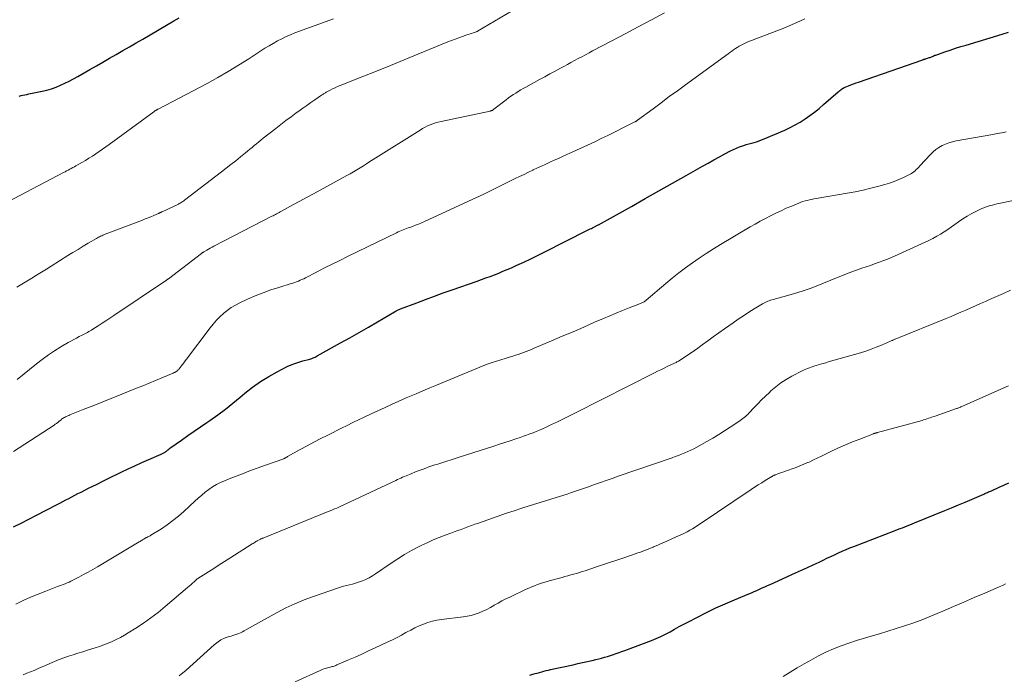
# Model space of a CAD drawing. Units: feet. Extents: x 1940000 to 1945016, y 580000 to 585002.
# Drawn here: x 1940133 to 1940281, y 582043 to 582141 of the extents above; entities that cross this region are included whole.
import ezdxf

# ---------------------------------------------------------------- set-up
doc = ezdxf.new("R2010")
doc.units = ezdxf.units.FT
doc.header["$LTSCALE"] = 100
doc.header["$MEASUREMENT"] = 0
doc.layers.add('CONTOUR INDEX', color=32, linetype='Continuous', lineweight=25)
doc.layers.add('CONTOUR INTERMEDIATE', color=40, linetype='Continuous', lineweight=15)

msp = doc.modelspace()

# ---------------------------------------------------------------- linework, layer by layer
at = {"layer": 'CONTOUR INDEX', "flags": 128}
for points, elevation in [([(1940133.01, 582129.57), (1940133.3, 582129.65), (1940133.59, 582129.72), (1940133.88, 582129.78), (1940134.17, 582129.84), (1940134.47, 582129.9), (1940136.48, 582130.31), (1940137.18, 582130.48), (1940137.88, 582130.68), (1940138.56, 582130.93), (1940139.23, 582131.21), (1940139.89, 582131.52), (1940140.54, 582131.84), (1940141.18, 582132.18), (1940141.82, 582132.53), (1940143.61, 582133.55), (1940144.61, 582134.11), (1940145.6, 582134.68), (1940146.6, 582135.26), (1940147.6, 582135.83), (1940148.59, 582136.4), (1940149.59, 582136.98), (1940150.58, 582137.56), (1940151.58, 582138.14), (1940156.25, 582140.87), (1940157.03, 582141.32)], 1040), ([(1940132.16, 582064.91), (1940133.32, 582065.49), (1940134.48, 582066.08), (1940135.64, 582066.68), (1940138.64, 582068.23), (1940139.1, 582068.47), (1940139.56, 582068.71), (1940140.01, 582068.95), (1940140.47, 582069.19), (1940140.93, 582069.42), (1940141.39, 582069.66), (1940141.85, 582069.9), (1940142.31, 582070.13), (1940143.53, 582070.76), (1940144.61, 582071.3), (1940145.68, 582071.84), (1940146.76, 582072.37), (1940147.84, 582072.9), (1940148.35, 582073.14), (1940149.37, 582073.63), (1940150.4, 582074.1), (1940151.43, 582074.56), (1940152.47, 582075.01), (1940154.35, 582075.81), (1940154.45, 582075.86), (1940154.55, 582075.91), (1940154.66, 582075.96), (1940154.75, 582076.02), (1940154.85, 582076.08), (1940154.95, 582076.14), (1940155.04, 582076.21), (1940155.13, 582076.29), (1940155.22, 582076.37), (1940155.36, 582076.49), (1940155.5, 582076.6), (1940155.64, 582076.71), (1940155.79, 582076.81), (1940157.39, 582077.95), (1940158.34, 582078.61), (1940159.3, 582079.28), (1940160.25, 582079.94), (1940161.21, 582080.59), (1940161.67, 582080.9), (1940162.84, 582081.73), (1940163.99, 582082.58), (1940165.12, 582083.47), (1940166.22, 582084.39), (1940166.91, 582084.97), (1940168.05, 582085.88), (1940169.24, 582086.73), (1940170.49, 582087.5), (1940171.77, 582088.21), (1940173.28, 582088.97), (1940173.85, 582089.23), (1940174.42, 582089.46), (1940175.01, 582089.66), (1940175.62, 582089.83), (1940176.49, 582090.05), (1940176.66, 582090.09), (1940176.83, 582090.15), (1940176.99, 582090.2), (1940177.16, 582090.27), (1940177.32, 582090.34), (1940177.48, 582090.41), (1940177.64, 582090.49), (1940177.79, 582090.57), (1940181.29, 582092.52), (1940182.68, 582093.3), (1940184.08, 582094.09), (1940185.47, 582094.89), (1940186.85, 582095.7), (1940189.4, 582097.19), (1940189.51, 582097.26), (1940189.62, 582097.32), (1940189.73, 582097.38), (1940189.84, 582097.44), (1940189.96, 582097.5), (1940190.07, 582097.55), (1940190.19, 582097.6), (1940190.3, 582097.65), (1940192.72, 582098.57), (1940194.04, 582099.07), (1940195.37, 582099.57), (1940196.71, 582100.04), (1940198.05, 582100.52), (1940201.78, 582101.81), (1940202.43, 582102.04), (1940203.09, 582102.28), (1940203.74, 582102.52), (1940204.39, 582102.76), (1940205.04, 582103.02), (1940205.68, 582103.28), (1940206.32, 582103.55), (1940206.96, 582103.82), (1940207.77, 582104.18), (1940208.81, 582104.66), (1940209.84, 582105.14), (1940210.86, 582105.63), (1940211.88, 582106.14), (1940218.38, 582109.44), (1940218.57, 582109.53), (1940218.76, 582109.63), (1940218.95, 582109.72), (1940219.13, 582109.81), (1940219.33, 582109.91), (1940219.42, 582109.96), (1940219.51, 582110), (1940219.6, 582110.04), (1940219.69, 582110.09), (1940219.78, 582110.13), (1940219.86, 582110.18), (1940219.95, 582110.23), (1940220.04, 582110.27), (1940224.97, 582113.03), (1940227.03, 582114.19), (1940229.09, 582115.35), (1940231.15, 582116.51), (1940233.21, 582117.67), (1940235.65, 582119.05), (1940236.49, 582119.53), (1940237.33, 582119.99), (1940238.18, 582120.45), (1940239.02, 582120.91), (1940239.85, 582121.35), (1940240.29, 582121.57), (1940240.74, 582121.77), (1940241.19, 582121.95), (1940241.66, 582122.12), (1940241.83, 582122.17), (1940242.22, 582122.29), (1940242.6, 582122.41), (1940242.99, 582122.52), (1940243.38, 582122.62), (1940243.77, 582122.73), (1940244.15, 582122.85), (1940244.53, 582122.99), (1940244.91, 582123.14), (1940247.99, 582124.48), (1940248.79, 582124.85), (1940249.56, 582125.25), (1940250.32, 582125.69), (1940251.06, 582126.16), (1940251.78, 582126.66), (1940252.48, 582127.18), (1940253.16, 582127.73), (1940253.83, 582128.3), (1940256.03, 582130.23), (1940256.15, 582130.33), (1940256.27, 582130.43), (1940256.4, 582130.52), (1940256.53, 582130.62), (1940256.66, 582130.7), (1940256.79, 582130.78), (1940256.93, 582130.85), (1940257.07, 582130.91), (1940257.55, 582131.11), (1940257.93, 582131.26), (1940258.31, 582131.41), (1940258.7, 582131.55), (1940259.09, 582131.69), (1940268.72, 582135.04), (1940268.78, 582135.06), (1940268.84, 582135.08), (1940268.9, 582135.1), (1940268.96, 582135.12), (1940269.02, 582135.13), (1940269.07, 582135.15), (1940269.13, 582135.17), (1940269.19, 582135.19), (1940269.69, 582135.35), (1940269.82, 582135.39), (1940269.94, 582135.43), (1940270.06, 582135.49), (1940270.19, 582135.54), (1940270.31, 582135.59), (1940270.43, 582135.65), (1940270.55, 582135.7), (1940270.68, 582135.74), (1940272.02, 582136.21), (1940272.82, 582136.48), (1940273.63, 582136.75), (1940274.43, 582137.01), (1940275.24, 582137.25), (1940280.64, 582138.86), (1940281.61, 582139.2)], 1060), ([(1940209.7, 582042.66), (1940210.15, 582042.79), (1940210.49, 582042.88), (1940210.82, 582042.97), (1940211.15, 582043.06), (1940211.49, 582043.15), (1940211.82, 582043.24), (1940212.16, 582043.33), (1940212.5, 582043.41), (1940212.84, 582043.48), (1940216.2, 582044.22), (1940216.92, 582044.38), (1940217.64, 582044.54), (1940218.36, 582044.7), (1940219.07, 582044.87), (1940219.61, 582044.99), (1940220.06, 582045.1), (1940220.5, 582045.21), (1940220.94, 582045.34), (1940221.38, 582045.48), (1940221.68, 582045.58), (1940221.97, 582045.67), (1940222.26, 582045.77), (1940222.54, 582045.86), (1940222.83, 582045.96), (1940223.12, 582046.06), (1940223.4, 582046.16), (1940223.69, 582046.27), (1940223.97, 582046.37), (1940227.97, 582047.85), (1940228.7, 582048.14), (1940229.41, 582048.45), (1940230.1, 582048.8), (1940230.79, 582049.18), (1940231.46, 582049.56), (1940232.15, 582049.94), (1940232.83, 582050.31), (1940233.52, 582050.68), (1940234.88, 582051.38), (1940236.25, 582052.07), (1940237.64, 582052.74), (1940239.05, 582053.37), (1940240.47, 582053.98), (1940242.58, 582054.86), (1940242.99, 582055.03), (1940243.39, 582055.2), (1940243.79, 582055.38), (1940244.2, 582055.56), (1940244.6, 582055.74), (1940245, 582055.92), (1940245.4, 582056.1), (1940245.8, 582056.28), (1940249.63, 582058.01), (1940250.52, 582058.41), (1940251.4, 582058.82), (1940252.28, 582059.23), (1940253.16, 582059.64), (1940253.77, 582059.94), (1940254.34, 582060.21), (1940254.91, 582060.47), (1940255.48, 582060.74), (1940256.05, 582061.01), (1940256.63, 582061.27), (1940257.21, 582061.52), (1940257.79, 582061.76), (1940258.37, 582061.99), (1940264.58, 582064.37), (1940264.94, 582064.51), (1940265.31, 582064.65), (1940265.67, 582064.79), (1940266.04, 582064.93), (1940266.4, 582065.07), (1940266.76, 582065.21), (1940267.13, 582065.36), (1940267.49, 582065.5), (1940272.02, 582067.36), (1940273.05, 582067.78), (1940274.08, 582068.21), (1940275.1, 582068.64), (1940276.12, 582069.08), (1940277.88, 582069.83), (1940278.03, 582069.9), (1940278.17, 582069.96), (1940278.31, 582070.02), (1940278.46, 582070.09), (1940278.6, 582070.15), (1940278.74, 582070.22), (1940278.88, 582070.28), (1940279.03, 582070.34), (1940280.19, 582070.86), (1940280.91, 582071.19), (1940281.63, 582071.51)], 1080)]:
    msp.add_lwpolyline(points, dxfattribs=dict(at, elevation=elevation))
at = {"layer": 'CONTOUR INTERMEDIATE', "flags": 128}
for points, elevation in [([(1940132.69, 582100.92), (1940133.43, 582101.36), (1940134.16, 582101.8), (1940134.9, 582102.25), (1940135.63, 582102.69), (1940136.37, 582103.14), (1940137.1, 582103.59), (1940137.83, 582104.05), (1940140.35, 582105.63), (1940141.1, 582106.1), (1940141.86, 582106.57), (1940142.62, 582107.03), (1940143.39, 582107.48), (1940144.61, 582108.21), (1940144.77, 582108.3), (1940144.93, 582108.38), (1940145.09, 582108.47), (1940145.25, 582108.55), (1940145.41, 582108.62), (1940145.58, 582108.69), (1940145.75, 582108.76), (1940145.92, 582108.83), (1940151.52, 582110.97), (1940151.95, 582111.14), (1940152.37, 582111.31), (1940152.8, 582111.48), (1940153.22, 582111.66), (1940153.93, 582111.97), (1940154, 582112), (1940154.07, 582112.03), (1940154.14, 582112.06), (1940154.21, 582112.09), (1940154.27, 582112.12), (1940154.34, 582112.16), (1940154.41, 582112.19), (1940154.48, 582112.22), (1940156.93, 582113.38), (1940157, 582113.41), (1940157.07, 582113.45), (1940157.14, 582113.49), (1940157.21, 582113.53), (1940157.34, 582113.61), (1940157.48, 582113.69), (1940157.61, 582113.78), (1940157.74, 582113.87), (1940157.87, 582113.96), (1940163.39, 582118.19), (1940164.12, 582118.75), (1940164.83, 582119.31), (1940165.55, 582119.88), (1940166.26, 582120.45), (1940167, 582121.06), (1940167.33, 582121.33), (1940167.67, 582121.61), (1940168, 582121.88), (1940168.33, 582122.16), (1940168.66, 582122.43), (1940169, 582122.71), (1940169.33, 582122.98), (1940169.67, 582123.24), (1940171.54, 582124.72), (1940172.3, 582125.31), (1940173.07, 582125.9), (1940173.85, 582126.48), (1940174.63, 582127.06), (1940175.01, 582127.33), (1940175.61, 582127.76), (1940176.2, 582128.18), (1940176.81, 582128.6), (1940177.41, 582129.01), (1940178.43, 582129.7), (1940178.53, 582129.77), (1940178.62, 582129.83), (1940178.72, 582129.9), (1940178.82, 582129.97), (1940178.92, 582130.03), (1940179.01, 582130.09), (1940179.12, 582130.15), (1940179.22, 582130.2), (1940179.74, 582130.48), (1940180.1, 582130.66), (1940180.47, 582130.84), (1940180.85, 582131), (1940181.23, 582131.16), (1940184.62, 582132.51), (1940186.7, 582133.34), (1940188.77, 582134.18), (1940190.84, 582135.02), (1940192.91, 582135.86), (1940197.4, 582137.71), (1940197.95, 582137.93), (1940198.5, 582138.14), (1940199.05, 582138.34), (1940199.61, 582138.54), (1940200.26, 582138.77), (1940200.49, 582138.85), (1940200.73, 582138.93), (1940200.96, 582139), (1940201.2, 582139.08), (1940201.63, 582139.22), (1940201.65, 582139.23), (1940201.67, 582139.23), (1940201.69, 582139.24), (1940201.71, 582139.25), (1940201.78, 582139.28), (1940201.8, 582139.29), (1940201.81, 582139.3), (1940201.83, 582139.31), (1940201.85, 582139.32), (1940212.05, 582145.39)], 1048), ([(1940132.7, 582087.03), (1940135.61, 582089.38), (1940136.49, 582090.06), (1940137.4, 582090.72), (1940138.33, 582091.33), (1940139.28, 582091.92), (1940140.39, 582092.58), (1940140.8, 582092.81), (1940141.21, 582093.04), (1940141.63, 582093.25), (1940142.04, 582093.47), (1940142.47, 582093.68), (1940142.68, 582093.78), (1940142.88, 582093.89), (1940143.09, 582094), (1940143.29, 582094.11), (1940143.49, 582094.22), (1940143.69, 582094.34), (1940143.88, 582094.46), (1940144.08, 582094.58), (1940144.87, 582095.09), (1940145.46, 582095.47), (1940146.04, 582095.86), (1940146.63, 582096.25), (1940147.21, 582096.63), (1940154.97, 582101.83), (1940155.03, 582101.87), (1940155.09, 582101.91), (1940155.15, 582101.95), (1940155.21, 582101.99), (1940155.27, 582102.04), (1940155.33, 582102.08), (1940155.39, 582102.13), (1940155.45, 582102.17), (1940160.39, 582105.97), (1940160.44, 582106), (1940160.48, 582106.03), (1940160.52, 582106.06), (1940160.56, 582106.09), (1940160.6, 582106.12), (1940160.65, 582106.15), (1940160.69, 582106.17), (1940160.74, 582106.2), (1940161.18, 582106.45), (1940161.44, 582106.6), (1940161.71, 582106.75), (1940161.98, 582106.89), (1940162.25, 582107.03), (1940170.95, 582111.54), (1940171.14, 582111.63), (1940171.32, 582111.73), (1940171.51, 582111.83), (1940171.69, 582111.93), (1940171.87, 582112.03), (1940172.06, 582112.13), (1940172.24, 582112.23), (1940172.42, 582112.33), (1940174.12, 582113.24), (1940175.15, 582113.8), (1940176.18, 582114.36), (1940177.21, 582114.92), (1940178.24, 582115.48), (1940182.24, 582117.65), (1940182.74, 582117.93), (1940183.24, 582118.22), (1940183.73, 582118.52), (1940184.22, 582118.82), (1940184.71, 582119.12), (1940185.2, 582119.43), (1940185.68, 582119.74), (1940186.17, 582120.04), (1940193.22, 582124.49), (1940193.59, 582124.71), (1940193.97, 582124.91), (1940194.35, 582125.1), (1940194.75, 582125.27), (1940195.15, 582125.42), (1940195.56, 582125.55), (1940195.97, 582125.67), (1940196.39, 582125.77), (1940203.74, 582127.34), (1940203.82, 582127.36), (1940203.89, 582127.39), (1940203.97, 582127.41), (1940204.04, 582127.44), (1940204.12, 582127.48), (1940204.19, 582127.52), (1940204.25, 582127.56), (1940204.32, 582127.61), (1940206.17, 582129.03), (1940206.52, 582129.3), (1940206.88, 582129.55), (1940207.24, 582129.8), (1940207.6, 582130.04), (1940207.98, 582130.28), (1940208.35, 582130.51), (1940208.73, 582130.73), (1940209.11, 582130.94), (1940211.16, 582132.06), (1940211.95, 582132.48), (1940212.73, 582132.91), (1940213.52, 582133.34), (1940214.31, 582133.77), (1940214.81, 582134.03), (1940215.35, 582134.33), (1940215.89, 582134.62), (1940216.43, 582134.91), (1940216.97, 582135.2), (1940217.51, 582135.49), (1940218.06, 582135.77), (1940218.6, 582136.06), (1940219.14, 582136.35), (1940222.03, 582137.87), (1940224.01, 582138.92), (1940225.99, 582139.97), (1940227.98, 582141.02), (1940229.96, 582142.08)], 1052), ([(1940130.34, 582113.22), (1940139.68, 582118.1), (1940139.92, 582118.22), (1940140.15, 582118.34), (1940140.39, 582118.47), (1940140.62, 582118.59), (1940140.85, 582118.72), (1940141.09, 582118.84), (1940141.32, 582118.97), (1940141.55, 582119.1), (1940142.44, 582119.62), (1940142.97, 582119.93), (1940143.5, 582120.25), (1940144.02, 582120.57), (1940144.53, 582120.91), (1940145.04, 582121.25), (1940145.55, 582121.59), (1940146.05, 582121.95), (1940146.54, 582122.31), (1940153.23, 582127.22), (1940153.29, 582127.26), (1940153.35, 582127.31), (1940153.41, 582127.35), (1940153.47, 582127.39), (1940153.5, 582127.41), (1940153.54, 582127.44), (1940153.59, 582127.47), (1940153.64, 582127.49), (1940153.69, 582127.52), (1940153.74, 582127.55), (1940153.79, 582127.57), (1940153.84, 582127.6), (1940153.89, 582127.63), (1940161.26, 582131.49), (1940162.85, 582132.36), (1940164.42, 582133.26), (1940165.97, 582134.2), (1940167.5, 582135.17), (1940169.32, 582136.36), (1940169.93, 582136.75), (1940170.55, 582137.13), (1940171.18, 582137.5), (1940171.81, 582137.86), (1940172.45, 582138.19), (1940173.1, 582138.51), (1940173.77, 582138.79), (1940174.44, 582139.06), (1940180.25, 582141.19)], 1044), ([(1940132.15, 582076.21), (1940138.26, 582080.2), (1940138.44, 582080.33), (1940138.63, 582080.45), (1940138.81, 582080.59), (1940138.99, 582080.73), (1940139.32, 582080.99), (1940139.4, 582081.06), (1940139.55, 582081.17), (1940139.62, 582081.22), (1940139.69, 582081.27), (1940139.76, 582081.31), (1940139.83, 582081.34), (1940140, 582081.42), (1940140.15, 582081.5), (1940140.31, 582081.57), (1940140.47, 582081.64), (1940140.63, 582081.71), (1940142.65, 582082.51), (1940143.83, 582082.98), (1940145, 582083.45), (1940146.17, 582083.92), (1940147.34, 582084.39), (1940150.64, 582085.72), (1940151.59, 582086.1), (1940152.54, 582086.49), (1940153.48, 582086.88), (1940154.42, 582087.28), (1940156.14, 582088), (1940156.22, 582088.04), (1940156.31, 582088.08), (1940156.38, 582088.11), (1940156.46, 582088.15), (1940156.54, 582088.2), (1940156.62, 582088.24), (1940156.69, 582088.29), (1940156.76, 582088.35), (1940156.78, 582088.36), (1940156.85, 582088.42), (1940156.92, 582088.49), (1940156.99, 582088.56), (1940157.05, 582088.64), (1940157.35, 582089.02), (1940157.55, 582089.29), (1940157.76, 582089.56), (1940157.97, 582089.83), (1940158.17, 582090.1), (1940161.7, 582094.79), (1940162.16, 582095.36), (1940162.64, 582095.92), (1940163.16, 582096.44), (1940163.7, 582096.94), (1940164.27, 582097.41), (1940164.86, 582097.83), (1940165.49, 582098.21), (1940166.14, 582098.54), (1940167.32, 582099.09), (1940168.47, 582099.59), (1940169.64, 582100.06), (1940170.82, 582100.49), (1940172.01, 582100.87), (1940173.87, 582101.43), (1940174.14, 582101.52), (1940174.42, 582101.61), (1940174.69, 582101.71), (1940174.96, 582101.82), (1940175.22, 582101.93), (1940175.49, 582102.04), (1940175.75, 582102.17), (1940176.01, 582102.3), (1940177.76, 582103.2), (1940178.89, 582103.78), (1940180.03, 582104.36), (1940181.17, 582104.92), (1940182.32, 582105.48), (1940189.71, 582109.07), (1940189.96, 582109.19), (1940190.2, 582109.3), (1940190.45, 582109.4), (1940190.7, 582109.5), (1940190.95, 582109.59), (1940191.2, 582109.69), (1940191.45, 582109.78), (1940191.71, 582109.87), (1940192.11, 582110.02), (1940192.56, 582110.19), (1940193.01, 582110.36), (1940193.45, 582110.55), (1940193.89, 582110.75), (1940201.82, 582114.41), (1940201.93, 582114.46), (1940202.04, 582114.52), (1940202.15, 582114.57), (1940202.26, 582114.62), (1940202.36, 582114.67), (1940202.47, 582114.72), (1940202.58, 582114.78), (1940202.69, 582114.83), (1940207.53, 582117.2), (1940208.18, 582117.51), (1940208.84, 582117.83), (1940209.49, 582118.15), (1940210.15, 582118.46), (1940210.22, 582118.49), (1940210.84, 582118.79), (1940211.47, 582119.08), (1940212.1, 582119.37), (1940212.73, 582119.66), (1940213.36, 582119.94), (1940214, 582120.22), (1940214.63, 582120.5), (1940215.26, 582120.79), (1940216.19, 582121.2), (1940217.29, 582121.7), (1940218.38, 582122.2), (1940219.46, 582122.71), (1940220.55, 582123.24), (1940221.42, 582123.66), (1940222.11, 582124), (1940222.81, 582124.35), (1940223.5, 582124.7), (1940224.2, 582125.05), (1940225.48, 582125.7), (1940225.53, 582125.73), (1940225.58, 582125.76), (1940225.63, 582125.79), (1940225.68, 582125.82), (1940225.73, 582125.85), (1940225.77, 582125.88), (1940225.82, 582125.91), (1940225.87, 582125.95), (1940228.22, 582127.69), (1940229.44, 582128.59), (1940230.66, 582129.5), (1940231.89, 582130.39), (1940233.11, 582131.29), (1940239.48, 582135.91), (1940239.76, 582136.11), (1940240.03, 582136.31), (1940240.31, 582136.51), (1940240.59, 582136.7), (1940240.87, 582136.89), (1940241.16, 582137.07), (1940241.45, 582137.23), (1940241.75, 582137.39), (1940242.06, 582137.54), (1940242.37, 582137.69), (1940242.69, 582137.82), (1940243, 582137.95), (1940247.86, 582139.8), (1940248.66, 582140.12), (1940249.46, 582140.46), (1940250.24, 582140.81), (1940251.02, 582141.19)], 1056), ([(1940132.5, 582053.32), (1940133.62, 582053.85), (1940134.74, 582054.36), (1940135.89, 582054.83), (1940137.04, 582055.28), (1940138.78, 582055.94), (1940139.07, 582056.05), (1940139.36, 582056.16), (1940139.65, 582056.27), (1940139.94, 582056.38), (1940140.22, 582056.49), (1940140.51, 582056.61), (1940140.79, 582056.75), (1940141.07, 582056.89), (1940141.96, 582057.35), (1940142.67, 582057.74), (1940143.39, 582058.13), (1940144.09, 582058.53), (1940144.8, 582058.94), (1940151.05, 582062.65), (1940151.18, 582062.72), (1940151.31, 582062.8), (1940151.43, 582062.88), (1940151.56, 582062.96), (1940151.66, 582063.03), (1940151.73, 582063.07), (1940151.81, 582063.12), (1940151.88, 582063.17), (1940151.96, 582063.21), (1940152.03, 582063.25), (1940152.11, 582063.3), (1940152.19, 582063.34), (1940152.27, 582063.38), (1940152.34, 582063.41), (1940152.46, 582063.47), (1940152.57, 582063.53), (1940152.68, 582063.59), (1940152.79, 582063.66), (1940154.38, 582064.64), (1940155.26, 582065.23), (1940156.12, 582065.85), (1940156.94, 582066.51), (1940157.73, 582067.21), (1940159.41, 582068.78), (1940159.91, 582069.23), (1940160.43, 582069.68), (1940160.96, 582070.11), (1940161.49, 582070.53), (1940162.05, 582070.91), (1940162.63, 582071.27), (1940163.23, 582071.57), (1940163.86, 582071.85), (1940165.06, 582072.32), (1940166.29, 582072.8), (1940167.53, 582073.27), (1940168.78, 582073.73), (1940170.03, 582074.18), (1940172.77, 582075.15), (1940172.79, 582075.16), (1940172.81, 582075.17), (1940172.83, 582075.18), (1940172.85, 582075.19), (1940172.93, 582075.23), (1940172.95, 582075.24), (1940172.97, 582075.25), (1940172.98, 582075.26), (1940173, 582075.27), (1940173.08, 582075.32), (1940173.14, 582075.35), (1940173.2, 582075.39), (1940173.26, 582075.42), (1940173.32, 582075.46), (1940175.23, 582076.53), (1940176.25, 582077.09), (1940177.28, 582077.64), (1940178.31, 582078.17), (1940179.35, 582078.7), (1940181.45, 582079.73), (1940182.3, 582080.15), (1940183.14, 582080.56), (1940183.99, 582080.97), (1940184.84, 582081.38), (1940185.02, 582081.47), (1940185.78, 582081.83), (1940186.55, 582082.19), (1940187.31, 582082.54), (1940188.07, 582082.9), (1940188.84, 582083.25), (1940189.6, 582083.59), (1940190.37, 582083.93), (1940191.15, 582084.27), (1940191.63, 582084.48), (1940192.64, 582084.91), (1940193.65, 582085.34), (1940194.67, 582085.77), (1940195.68, 582086.2), (1940201.58, 582088.66), (1940202.2, 582088.91), (1940202.82, 582089.15), (1940203.45, 582089.38), (1940204.08, 582089.6), (1940204.71, 582089.8), (1940205.35, 582090), (1940205.99, 582090.2), (1940206.63, 582090.39), (1940207.18, 582090.55), (1940207.58, 582090.67), (1940207.98, 582090.8), (1940208.38, 582090.94), (1940208.78, 582091.09), (1940209.17, 582091.24), (1940209.56, 582091.4), (1940209.95, 582091.56), (1940210.34, 582091.73), (1940212.95, 582092.83), (1940214.57, 582093.52), (1940216.2, 582094.21), (1940217.82, 582094.91), (1940219.44, 582095.62), (1940220.77, 582096.2), (1940221.72, 582096.61), (1940222.68, 582097.01), (1940223.64, 582097.4), (1940224.61, 582097.78), (1940226.31, 582098.44), (1940226.43, 582098.49), (1940226.54, 582098.54), (1940226.65, 582098.6), (1940226.76, 582098.65), (1940226.87, 582098.72), (1940226.97, 582098.79), (1940227.07, 582098.86), (1940227.17, 582098.94), (1940230.14, 582101.45), (1940231.11, 582102.26), (1940232.1, 582103.04), (1940233.11, 582103.81), (1940234.13, 582104.55), (1940235.16, 582105.27), (1940236.21, 582105.97), (1940237.28, 582106.65), (1940238.36, 582107.3), (1940242.81, 582109.93), (1940243.56, 582110.36), (1940244.32, 582110.79), (1940245.09, 582111.21), (1940245.87, 582111.62), (1940246.65, 582112.01), (1940247.44, 582112.38), (1940248.23, 582112.74), (1940249.04, 582113.08), (1940250.11, 582113.52), (1940250.42, 582113.64), (1940250.73, 582113.75), (1940251.06, 582113.85), (1940251.38, 582113.93), (1940251.71, 582114), (1940252.04, 582114.07), (1940252.37, 582114.14), (1940252.7, 582114.2), (1940257.38, 582114.99), (1940258.58, 582115.21), (1940259.77, 582115.46), (1940260.95, 582115.74), (1940262.12, 582116.05), (1940263.01, 582116.3), (1940263.73, 582116.52), (1940264.44, 582116.76), (1940265.14, 582117.05), (1940265.83, 582117.36), (1940266.73, 582117.8), (1940266.95, 582117.92), (1940267.17, 582118.05), (1940267.37, 582118.2), (1940267.56, 582118.36), (1940267.75, 582118.54), (1940267.93, 582118.72), (1940268.11, 582118.9), (1940268.28, 582119.09), (1940269.88, 582120.81), (1940270.28, 582121.2), (1940270.7, 582121.55), (1940271.16, 582121.86), (1940271.64, 582122.14), (1940272.14, 582122.37), (1940272.66, 582122.58), (1940273.19, 582122.73), (1940273.73, 582122.85), (1940279.25, 582123.84), (1940279.92, 582123.97), (1940280.59, 582124.09), (1940281.26, 582124.21)], 1064), ([(1940133.64, 582042.71), (1940134.19, 582042.93), (1940134.72, 582043.15), (1940135.26, 582043.37), (1940135.79, 582043.6), (1940136.33, 582043.84), (1940136.86, 582044.07), (1940137.64, 582044.42), (1940138.33, 582044.72), (1940139.02, 582045), (1940139.72, 582045.26), (1940140.43, 582045.5), (1940141.14, 582045.73), (1940141.85, 582045.96), (1940142.57, 582046.18), (1940143.28, 582046.4), (1940144.42, 582046.75), (1940145.07, 582046.97), (1940145.72, 582047.19), (1940146.36, 582047.44), (1940146.99, 582047.71), (1940147.61, 582048), (1940148.22, 582048.31), (1940148.82, 582048.64), (1940149.41, 582049), (1940150.55, 582049.72), (1940151.69, 582050.47), (1940152.81, 582051.25), (1940153.89, 582052.08), (1940154.94, 582052.94), (1940158.31, 582055.8), (1940158.56, 582056.01), (1940158.8, 582056.23), (1940159.04, 582056.45), (1940159.28, 582056.67), (1940159.76, 582057.13), (1940159.83, 582057.18), (1940161.43, 582058.19), (1940162.23, 582058.69), (1940163.04, 582059.2), (1940163.84, 582059.71), (1940164.64, 582060.21), (1940168.01, 582062.35), (1940168.16, 582062.44), (1940168.3, 582062.53), (1940168.44, 582062.62), (1940168.58, 582062.71), (1940168.7, 582062.78), (1940168.78, 582062.83), (1940168.87, 582062.88), (1940168.96, 582062.93), (1940169.06, 582062.98), (1940169.08, 582062.99), (1940169.16, 582063.03), (1940169.24, 582063.07), (1940169.32, 582063.11), (1940169.41, 582063.14), (1940169.49, 582063.18), (1940169.57, 582063.21), (1940169.66, 582063.24), (1940169.74, 582063.28), (1940179.42, 582067.2), (1940179.74, 582067.33), (1940180.07, 582067.47), (1940180.39, 582067.6), (1940180.71, 582067.74), (1940181.03, 582067.88), (1940181.35, 582068.03), (1940181.66, 582068.17), (1940181.98, 582068.32), (1940189.59, 582071.9), (1940189.85, 582072.02), (1940190.1, 582072.13), (1940190.36, 582072.25), (1940190.61, 582072.36), (1940190.87, 582072.48), (1940191.13, 582072.59), (1940191.39, 582072.69), (1940191.65, 582072.8), (1940192.8, 582073.26), (1940193.24, 582073.43), (1940193.67, 582073.6), (1940194.11, 582073.75), (1940194.56, 582073.91), (1940195, 582074.06), (1940195.45, 582074.21), (1940195.89, 582074.35), (1940196.34, 582074.5), (1940196.66, 582074.6), (1940197.27, 582074.79), (1940197.88, 582074.98), (1940198.48, 582075.17), (1940199.09, 582075.37), (1940204.32, 582077.05), (1940205.14, 582077.32), (1940205.96, 582077.58), (1940206.77, 582077.85), (1940207.59, 582078.12), (1940208.25, 582078.34), (1940208.74, 582078.51), (1940209.22, 582078.68), (1940209.7, 582078.86), (1940210.19, 582079.04), (1940210.66, 582079.23), (1940211.14, 582079.43), (1940211.61, 582079.63), (1940212.08, 582079.85), (1940212.97, 582080.26), (1940213.88, 582080.69), (1940214.78, 582081.12), (1940215.68, 582081.57), (1940216.58, 582082.02), (1940228.42, 582088.03), (1940228.9, 582088.27), (1940229.39, 582088.51), (1940229.88, 582088.75), (1940230.36, 582088.98), (1940231.11, 582089.33), (1940231.23, 582089.39), (1940231.34, 582089.45), (1940231.46, 582089.5), (1940231.57, 582089.56), (1940231.69, 582089.61), (1940231.8, 582089.67), (1940231.91, 582089.74), (1940232.03, 582089.8), (1940232.88, 582090.33), (1940233.41, 582090.67), (1940233.93, 582091.02), (1940234.45, 582091.38), (1940234.96, 582091.75), (1940235.6, 582092.23), (1940236.43, 582092.84), (1940237.26, 582093.44), (1940238.1, 582094.04), (1940238.94, 582094.64), (1940240.24, 582095.55), (1940241.02, 582096.09), (1940241.81, 582096.61), (1940242.61, 582097.13), (1940243.41, 582097.63), (1940244.66, 582098.4), (1940244.85, 582098.51), (1940245.04, 582098.61), (1940245.24, 582098.7), (1940245.45, 582098.79), (1940245.65, 582098.87), (1940245.86, 582098.94), (1940246.07, 582099.01), (1940246.28, 582099.07), (1940248.26, 582099.59), (1940249.45, 582099.94), (1940250.63, 582100.31), (1940251.8, 582100.72), (1940252.96, 582101.17), (1940255.77, 582102.32), (1940256.4, 582102.57), (1940257.03, 582102.81), (1940257.67, 582103.05), (1940258.3, 582103.28), (1940258.94, 582103.5), (1940259.58, 582103.73), (1940260.22, 582103.95), (1940260.86, 582104.17), (1940261.22, 582104.29), (1940262.04, 582104.58), (1940262.86, 582104.89), (1940263.66, 582105.22), (1940264.46, 582105.56), (1940269.07, 582107.64), (1940269.66, 582107.92), (1940270.25, 582108.21), (1940270.82, 582108.53), (1940271.38, 582108.86), (1940271.93, 582109.21), (1940272.48, 582109.57), (1940273.02, 582109.94), (1940273.55, 582110.32), (1940274.08, 582110.71), (1940274.73, 582111.16), (1940275.4, 582111.58), (1940276.09, 582111.96), (1940276.79, 582112.31), (1940277.62, 582112.7), (1940277.92, 582112.83), (1940278.23, 582112.95), (1940278.55, 582113.06), (1940278.87, 582113.15), (1940279.19, 582113.23), (1940279.52, 582113.31), (1940279.84, 582113.39), (1940280.17, 582113.46), (1940282.53, 582113.94)], 1068), ([(1940157.06, 582042.53), (1940158.1, 582043.39), (1940162.3, 582047.19), (1940162.49, 582047.35), (1940162.69, 582047.51), (1940162.89, 582047.67), (1940163.09, 582047.82), (1940163.3, 582047.96), (1940163.51, 582048.08), (1940163.74, 582048.18), (1940163.98, 582048.27), (1940164.54, 582048.44), (1940164.84, 582048.53), (1940165.13, 582048.62), (1940165.42, 582048.71), (1940165.71, 582048.8), (1940166, 582048.9), (1940166.28, 582049.01), (1940166.56, 582049.14), (1940166.83, 582049.29), (1940167.18, 582049.49), (1940167.62, 582049.75), (1940168.06, 582050), (1940168.51, 582050.25), (1940168.95, 582050.5), (1940171.76, 582052.05), (1940173.09, 582052.74), (1940174.44, 582053.38), (1940175.83, 582053.96), (1940177.23, 582054.48), (1940180.84, 582055.71), (1940181.28, 582055.86), (1940181.73, 582055.99), (1940182.18, 582056.11), (1940182.63, 582056.21), (1940183.09, 582056.32), (1940183.53, 582056.45), (1940183.98, 582056.59), (1940184.42, 582056.75), (1940184.59, 582056.81), (1940185.1, 582057.03), (1940185.6, 582057.27), (1940186.08, 582057.54), (1940186.55, 582057.84), (1940188.9, 582059.48), (1940189.9, 582060.14), (1940190.91, 582060.77), (1940191.95, 582061.36), (1940193.01, 582061.92), (1940193.38, 582062.11), (1940194.27, 582062.54), (1940195.18, 582062.95), (1940196.09, 582063.32), (1940197.02, 582063.67), (1940197.85, 582063.97), (1940198.37, 582064.16), (1940198.88, 582064.35), (1940199.4, 582064.54), (1940199.91, 582064.73), (1940200.42, 582064.93), (1940200.94, 582065.12), (1940201.46, 582065.31), (1940201.98, 582065.49), (1940206.23, 582066.96), (1940207.36, 582067.34), (1940208.49, 582067.71), (1940209.62, 582068.06), (1940210.76, 582068.41), (1940211.9, 582068.75), (1940213.04, 582069.1), (1940214.17, 582069.46), (1940215.3, 582069.83), (1940215.83, 582070), (1940216.73, 582070.31), (1940217.62, 582070.62), (1940218.52, 582070.93), (1940219.41, 582071.25), (1940220.31, 582071.57), (1940221.2, 582071.89), (1940222.1, 582072.2), (1940222.99, 582072.51), (1940231.08, 582075.29), (1940231.56, 582075.46), (1940232.04, 582075.64), (1940232.51, 582075.82), (1940232.98, 582076.01), (1940233.44, 582076.21), (1940233.9, 582076.42), (1940234.36, 582076.65), (1940234.8, 582076.89), (1940236.31, 582077.73), (1940237.2, 582078.24), (1940238.08, 582078.77), (1940238.95, 582079.31), (1940239.81, 582079.87), (1940241.12, 582080.74), (1940241.32, 582080.87), (1940241.52, 582081.01), (1940241.71, 582081.16), (1940241.9, 582081.31), (1940242.09, 582081.47), (1940242.27, 582081.63), (1940242.44, 582081.8), (1940242.61, 582081.98), (1940243.39, 582082.81), (1940243.94, 582083.4), (1940244.51, 582083.99), (1940245.1, 582084.55), (1940245.69, 582085.11), (1940245.92, 582085.32), (1940246.65, 582085.95), (1940247.42, 582086.53), (1940248.23, 582087.05), (1940249.07, 582087.53), (1940250.63, 582088.35), (1940250.89, 582088.48), (1940251.15, 582088.6), (1940251.42, 582088.71), (1940251.69, 582088.81), (1940251.96, 582088.9), (1940252.24, 582088.99), (1940252.52, 582089.08), (1940252.79, 582089.16), (1940253.01, 582089.22), (1940253.39, 582089.33), (1940253.77, 582089.44), (1940254.16, 582089.56), (1940254.54, 582089.67), (1940259.37, 582091.05), (1940260.17, 582091.3), (1940260.97, 582091.57), (1940261.75, 582091.87), (1940262.53, 582092.19), (1940263.89, 582092.79), (1940263.98, 582092.83), (1940264.07, 582092.87), (1940264.16, 582092.91), (1940264.24, 582092.95), (1940264.33, 582092.99), (1940264.42, 582093.03), (1940264.51, 582093.07), (1940264.6, 582093.1), (1940272.24, 582096.2), (1940272.98, 582096.51), (1940273.72, 582096.82), (1940274.46, 582097.13), (1940275.2, 582097.45), (1940275.93, 582097.78), (1940276.66, 582098.1), (1940277.4, 582098.43), (1940278.13, 582098.75), (1940278.75, 582099.03), (1940279.8, 582099.49), (1940280.84, 582099.96), (1940281.88, 582100.43)], 1072), ([(1940174.47, 582041.63), (1940178.23, 582043.37), (1940178.5, 582043.48), (1940178.77, 582043.58), (1940179.04, 582043.67), (1940179.31, 582043.75), (1940179.57, 582043.81), (1940179.72, 582043.85), (1940179.87, 582043.89), (1940180.02, 582043.93), (1940180.17, 582043.97), (1940180.31, 582044.02), (1940180.46, 582044.07), (1940180.6, 582044.12), (1940180.74, 582044.18), (1940182.48, 582044.94), (1940183.48, 582045.38), (1940184.49, 582045.83), (1940185.49, 582046.29), (1940186.49, 582046.75), (1940188.41, 582047.64), (1940189.09, 582047.97), (1940189.77, 582048.31), (1940190.44, 582048.67), (1940191.11, 582049.04), (1940191.2, 582049.09), (1940191.82, 582049.43), (1940192.45, 582049.74), (1940193.09, 582050.04), (1940193.74, 582050.31), (1940194.4, 582050.55), (1940195.08, 582050.75), (1940195.76, 582050.9), (1940196.45, 582051.01), (1940199.68, 582051.41), (1940200.29, 582051.51), (1940200.9, 582051.63), (1940201.5, 582051.81), (1940202.09, 582052.01), (1940202.67, 582052.25), (1940203.23, 582052.51), (1940203.79, 582052.8), (1940204.33, 582053.11), (1940204.38, 582053.14), (1940204.95, 582053.47), (1940205.52, 582053.79), (1940206.1, 582054.09), (1940206.69, 582054.38), (1940209.15, 582055.54), (1940209.58, 582055.73), (1940210, 582055.91), (1940210.43, 582056.08), (1940210.87, 582056.25), (1940211.31, 582056.4), (1940211.75, 582056.54), (1940212.19, 582056.68), (1940212.64, 582056.81), (1940214.55, 582057.33), (1940214.98, 582057.45), (1940215.42, 582057.57), (1940215.85, 582057.69), (1940216.28, 582057.81), (1940216.72, 582057.93), (1940217.15, 582058.06), (1940217.58, 582058.2), (1940218, 582058.34), (1940219.58, 582058.86), (1940220.64, 582059.22), (1940221.7, 582059.57), (1940222.76, 582059.93), (1940223.81, 582060.28), (1940225.15, 582060.73), (1940225.54, 582060.86), (1940225.93, 582061), (1940226.32, 582061.14), (1940226.7, 582061.28), (1940227.09, 582061.42), (1940227.47, 582061.57), (1940227.85, 582061.73), (1940228.23, 582061.89), (1940228.27, 582061.9), (1940228.67, 582062.07), (1940229.06, 582062.24), (1940229.46, 582062.42), (1940229.86, 582062.59), (1940232.15, 582063.6), (1940232.55, 582063.79), (1940232.96, 582063.99), (1940233.36, 582064.19), (1940233.75, 582064.41), (1940234.14, 582064.63), (1940234.52, 582064.86), (1940234.9, 582065.1), (1940235.28, 582065.35), (1940242.94, 582070.52), (1940243.47, 582070.87), (1940244, 582071.22), (1940244.54, 582071.55), (1940245.08, 582071.88), (1940246.04, 582072.47), (1940246.11, 582072.5), (1940246.17, 582072.54), (1940246.23, 582072.57), (1940246.3, 582072.61), (1940246.36, 582072.64), (1940246.43, 582072.67), (1940246.49, 582072.7), (1940246.56, 582072.72), (1940247.13, 582072.94), (1940247.49, 582073.07), (1940247.84, 582073.2), (1940248.2, 582073.33), (1940248.56, 582073.45), (1940249.11, 582073.64), (1940249.7, 582073.85), (1940250.28, 582074.07), (1940250.86, 582074.31), (1940251.42, 582074.56), (1940251.64, 582074.65), (1940252.31, 582074.97), (1940252.97, 582075.28), (1940253.64, 582075.6), (1940254.31, 582075.92), (1940255.04, 582076.27), (1940256.08, 582076.76), (1940257.13, 582077.23), (1940258.19, 582077.67), (1940259.25, 582078.1), (1940261.33, 582078.89), (1940261.38, 582078.91), (1940261.43, 582078.92), (1940261.48, 582078.94), (1940261.52, 582078.96), (1940261.57, 582078.97), (1940261.62, 582078.99), (1940261.67, 582079), (1940261.72, 582079.01), (1940261.79, 582079.03), (1940261.84, 582079.05), (1940261.9, 582079.06), (1940261.95, 582079.08), (1940268.61, 582080.9), (1940268.86, 582080.98), (1940269.11, 582081.05), (1940269.36, 582081.13), (1940269.61, 582081.21), (1940269.86, 582081.29), (1940270.11, 582081.37), (1940270.36, 582081.46), (1940270.61, 582081.54), (1940273.79, 582082.67), (1940273.88, 582082.7), (1940273.98, 582082.73), (1940274.07, 582082.77), (1940274.16, 582082.8), (1940274.32, 582082.86), (1940274.33, 582082.86), (1940274.35, 582082.87), (1940274.36, 582082.88), (1940274.38, 582082.88), (1940274.45, 582082.91), (1940274.46, 582082.92), (1940274.48, 582082.93), (1940274.49, 582082.93), (1940274.51, 582082.94), (1940280.92, 582085.8), (1940281.62, 582086.11)], 1076), ([(1940247.74, 582042.44), (1940249.86, 582043.73), (1940250.92, 582044.36), (1940251.99, 582044.96), (1940253.09, 582045.54), (1940254.19, 582046.09), (1940255.31, 582046.6), (1940256.45, 582047.07), (1940257.61, 582047.48), (1940258.79, 582047.85), (1940260.99, 582048.49), (1940262.25, 582048.86), (1940263.5, 582049.24), (1940264.75, 582049.64), (1940265.99, 582050.04), (1940267.23, 582050.47), (1940268.46, 582050.92), (1940269.67, 582051.4), (1940270.88, 582051.9), (1940271.75, 582052.28), (1940273.32, 582052.95), (1940274.89, 582053.63), (1940276.46, 582054.3), (1940278.03, 582054.98), (1940280.21, 582055.93), (1940280.69, 582056.13), (1940281.16, 582056.34)], 1084)]:
    msp.add_lwpolyline(points, dxfattribs=dict(at, elevation=elevation))

doc.saveas('drawing.dxf')
